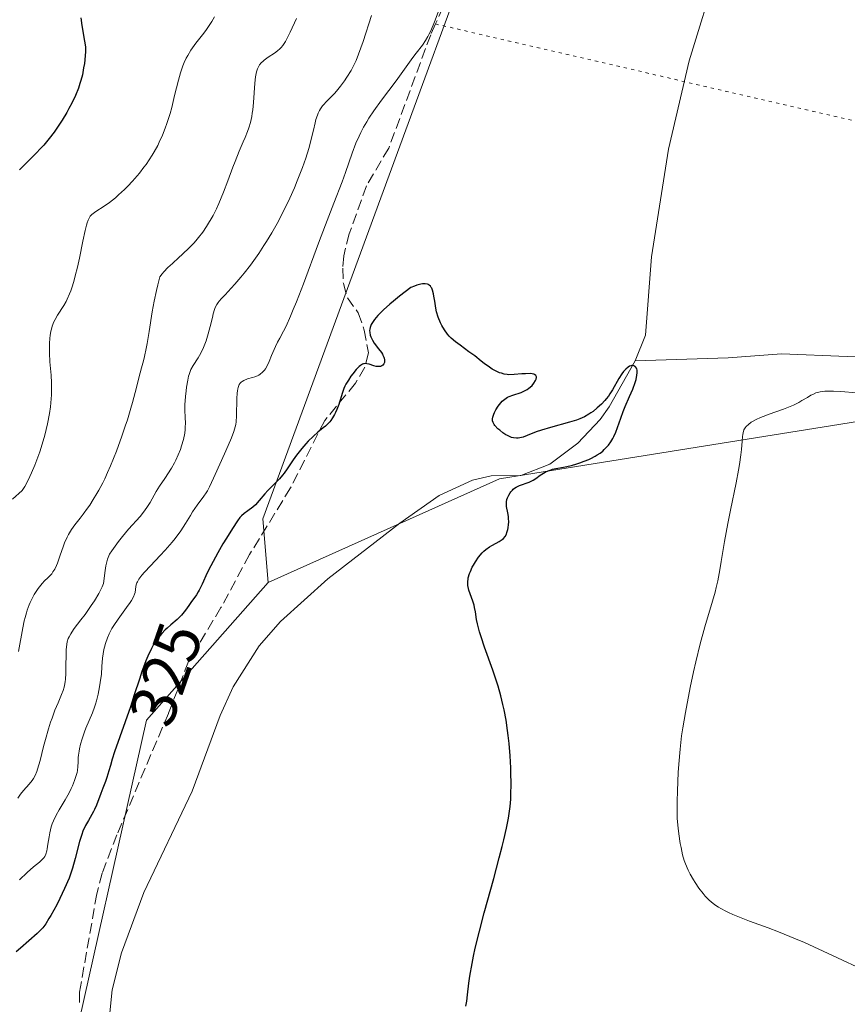
# Model space of a CAD drawing. Units: metres. Extents: x 622301 to 625788, y 4660096 to 4662470.
# Drawn here: x 622827 to 622955, y 4662184 to 4662336 of the extents above; entities that cross this region are included whole.
import ezdxf
from ezdxf.enums import TextEntityAlignment as Align

# ---------------------------------------------------------------- set-up
doc = ezdxf.new("R2010")
doc.units = ezdxf.units.M
doc.header["$MEASUREMENT"] = 0
doc.linetypes.add('DGN Style 3', pattern=[2.307223458686699, 1.648016756204785, -0.6592067024819142])
doc.linetypes.add('DGN Style 5', pattern=[1.1536117293433497, 0.4944050268614355, -0.6592067024819142])
for name, color, linetype, lineweight in [('Corriente natural lineal', 142, 'Continuous', 13), ('Cultivos herbáceos CxS', 92, 'Continuous', 0), ('Curva de nivel maestra', 30, 'Continuous', 30), ('Curva de nivel normal', 30, 'Continuous', 0), ('Matorral CxS', 135, 'Continuous', 0), ('Pastizal CxS', 92, 'Continuous', 0), ('Rótulo de curva de nivel directora', 7, 'Continuous', 0), ('Senda', 7, 'DGN Style 3', 0), ('Senda virtual', 7, 'DGN Style 5', 0)]:
    doc.layers.add(name, color=color, linetype=linetype, lineweight=lineweight)
doc.styles.add('Style-Arial', font='txt')

msp = doc.modelspace()

# ---------------------------------------------------------------- linework, layer by layer
at = {"layer": 'Corriente natural lineal', "color": 142, "linetype": 'Continuous', "lineweight": 13}
for points in [[(622977.5579000004, 4662421.2368, 328.1263000000035), (622959.8501000004, 4662394.970100001, 328.1665999999968), (622950.3501000004, 4662378.1801, 328.0298000000039), (622943.4501, 4662364.800100001, 327.9005000000034), (622939.3901000004, 4662355.670100001, 327.9519), (622935.1101000002, 4662344.3201, 327.9033999999957), (622930.7100999998, 4662329.970100001, 327.9149000000034), (622927.5301000001, 4662316.270099999, 327.9581999999937), (622924.8901000004, 4662299.5701, 327.8782000000065), (622923.9401000004, 4662287.4001, 326.155700000003), (622922.3400999998, 4662283.420100001, 325.1227999999974)], [(623093.5601000005, 4662252.0101, 337.9616999999998), (623081.6001000004, 4662251.590100001, 336.821299999996), (623062.9700999996, 4662252.670100001, 335.6707000000025), (623058.1201, 4662253.4301, 335.4122999999963), (623050.3601000002, 4662255.600099999, 334.6235000000015), (623045.5800999999, 4662257.5801, 333.8270000000048), (623039.0800999999, 4662261.3101, 333.2130999999936), (623029.0301000001, 4662268.670100001, 332.4804000000004), (623016.3101000005, 4662277.540100001, 331.1839000000036), (623013.6801000005, 4662279.0701, 331.3323999999994), (623008.9001000002, 4662280.540100001, 331.1815000000061), (622978.1501000002, 4662284.350099999, 329.3637000000017), (622955.2701000003, 4662284.110099999, 328.1909000000014), (622945.0701000001, 4662284.530099999, 328.043399999995), (622936.7801000001, 4662283.9101, 327.8742000000057), (622922.3400999998, 4662283.420100001, 325.1227999999974)], [(622922.3400999998, 4662283.420100001, 325.1227999999974), (622918.3400999998, 4662276.3101, 325.4603000000061), (622916.9101, 4662274.3301, 325.3754000000045), (622913.4700999996, 4662270.6501, 325.4521999999997), (622909.1401000004, 4662267.4001, 324.6484999999957), (622904.6401000004, 4662265.6601, 324.8055000000023), (622900.0100999996, 4662265.5801, 324.5200000000041), (622897.1300999997, 4662264.950099999, 324.4257000000071), (622891.9600999998, 4662262.540100001, 324.5138000000007), (622885.8201000001, 4662258.2401, 324.3276000000042), (622874.6601, 4662249.600099999, 324.2103000000061), (622867.3101000005, 4662243.0101, 324.0461000000068), (622864.0401, 4662239.200099999, 323.9807000000001), (622859.9901000002, 4662232.850099999, 323.9878999999929), (622857.9501, 4662228.4101, 323.8334999999934), (622853.6401000004, 4662216.690099999, 323.7409999999945), (622846.1401000004, 4662200.9801, 323.6587), (622842.6501000002, 4662191.590100001, 323.5641000000033), (622841.2001, 4662185.850099999, 323.2289000000019), (622840.5301000001, 4662179.200099999, 323.0155999999988)]]:
    msp.add_polyline3d(points, dxfattribs=at)
at = {"layer": 'Cultivos herbáceos CxS', "color": 92, "linetype": 'Continuous', "lineweight": 0}
for points in [[(622838.1003000002, 4661671.2457, 319.2216000000044), (622823.2367000004, 4661710.903899999, 319.7330999999977), (622809.6120999996, 4661782.7829, 320.9137000000046), (622800.9133000001, 4661814.9571, 321.8638999999966), (622796.4385000002, 4661894.8773, 323.9709000000003), (622795.5680999998, 4661922.3727, 323.7814000000071), (622784.7562999995, 4661935.8871, 324.7866999999969), (622774.3355, 4661942.5865, 325.1098000000056), (622759.4480999997, 4661944.0747, 326.2581000000064), (622744.5610999997, 4661938.119899999, 327.6549999999988), (622740.0950999996, 4661944.0745, 329.6251000000047), (622763.9146999996, 4661967.1501, 326.7654000000039), (622775.0802999996, 4661984.270500001, 325.982999999993), (622778.8021, 4662002.1351, 325.3295999999973), (622784.6310999999, 4662030.550100001, 324.6928999999946), (622784.5493000001, 4662040.0637, 325.0473999999958), (622789.8425000003, 4662066.186899999, 324.3317999999999), (622808.4193000002, 4662101.554300001, 322.0420000000013), (622814.6136999996, 4662128.818700001, 322.2523999999976), (622833.8865, 4662171.104900001, 323.2596999999951), (622846.5411, 4662227.676100001, 324.9903000000049), (622865.4003, 4662249.031300001, 324.2746000000043), (622901.3224999999, 4662265.142300001, 324.5372000000062), (622967.4959000006, 4662275.7379, 331.1774000000005)], [(622967.4959000006, 4662275.7379, 331.1774000000005), (622901.3224999999, 4662265.142300001, 324.5372000000062), (622865.4003, 4662249.031300001, 324.2746000000043)], [(622865.4003, 4662249.031300001, 324.2746000000043), (622846.5411, 4662227.676100001, 324.9903000000049), (622833.8865, 4662171.104900001, 323.2596999999951), (622814.6136999996, 4662128.818700001, 322.2523999999976), (622808.4193000002, 4662101.554300001, 322.0420000000013), (622789.8425000003, 4662066.186899999, 324.3317999999999), (622784.5493000001, 4662040.0637, 325.0473999999958), (622784.6310999999, 4662030.550100001, 324.6928999999946), (622778.8021, 4662002.1351, 325.3295999999973), (622775.0802999996, 4661984.270500001, 325.982999999993), (622763.9146999996, 4661967.1501, 326.7654000000039), (622740.0950999996, 4661944.0745, 329.6251000000047), (622744.5610999997, 4661938.119899999, 327.6549999999988), (622759.4480999997, 4661944.0747, 326.2581000000064), (622774.3355, 4661942.5865, 325.1098000000056), (622784.7562999995, 4661935.8871, 324.7866999999969), (622795.5680999998, 4661922.3727, 323.7814000000071), (622796.4385000002, 4661894.8773, 323.9709000000003), (622800.9133000001, 4661814.9571, 321.8638999999966), (622809.6120999996, 4661782.7829, 320.9137000000046), (622823.2367000004, 4661710.903899999, 319.7330999999977), (622838.1003000002, 4661671.2457, 319.2216000000044)]]:
    msp.add_polyline3d(points, dxfattribs=at)
at = {"layer": 'Curva de nivel maestra', "color": 30, "linetype": 'Continuous', "lineweight": 30, "flags": 128}
for points, elevation in [([(622836.3700000001, 4662336.640100001), (622836.5300000003, 4662335.440099999), (622836.9400000004, 4662333.030099999), (622837.0499999998, 4662332.170100001), (622837.0800000001, 4662331.700099999), (622837.0800000001, 4662331.4001), (622837.04, 4662330.7601), (622836.9000000004, 4662329.5601), (622836.79, 4662328.880100001), (622836.5899999999, 4662327.8301), (622836.3499999996, 4662326.9101), (622836.2199999997, 4662326.450099999), (622835.9699999997, 4662325.7401), (622835.5199999996, 4662324.620100001), (622834.9400000004, 4662323.4101), (622834.4900000002, 4662322.5601), (622834.1600000003, 4662321.970100001), (622833.4400000004, 4662320.7601), (622832.6500000004, 4662319.520099999), (622832.2100000001, 4662318.890100001), (622831.4600000001, 4662317.9101), (622830.5999999996, 4662316.890100001), (622830.1100000005, 4662316.370100001), (622829.4000000004, 4662315.6501), (622827.9100000003, 4662314.170100001), (622826.8399999999, 4662313.0601)], 350), ([(622896.0899999999, 4662183.350099999), (622896.2300000006, 4662184.100099999), (622896.3600000005, 4662185.100099999), (622896.5599999996, 4662186.890100001), (622896.7100000001, 4662188.0001), (622897.0499999998, 4662189.970100001), (622897.2699999996, 4662191.100099999), (622897.5499999998, 4662192.3201), (622898.2000000002, 4662194.9801), (622898.9500000002, 4662197.790100001), (622900.4199999999, 4662203.130100001), (622901.2800000003, 4662206.350099999), (622901.7300000006, 4662208.110099999), (622901.9800000006, 4662209.1501), (622902.3799999999, 4662210.950099999), (622902.6900000004, 4662212.5001), (622902.8099999996, 4662213.2301), (622902.9400000004, 4662214.300100001), (622903.04, 4662215.420100001), (622903.0700000003, 4662216.020099999), (622903.0999999996, 4662217.970100001), (622903.0800000001, 4662219.360099999), (622903.0499999998, 4662220.300100001), (622902.9600000001, 4662222.140100001), (622902.7999999998, 4662224.0701), (622902.6699999999, 4662225.290100001), (622902.5700000003, 4662226.090100001), (622902.3200000003, 4662227.6801), (622902.0199999996, 4662229.290100001), (622901.8399999999, 4662230.140100001), (622901.5, 4662231.4801), (622901.0800000001, 4662232.950099999), (622900.8300000001, 4662233.7501), (622900.25, 4662235.460100001), (622899, 4662239.020099999), (622898.4500000002, 4662240.640100001), (622898.2300000006, 4662241.380100001), (622897.9000000004, 4662242.630100001), (622897.75, 4662243.3301), (622897.5599999996, 4662244.4801), (622897.4400000004, 4662245.190099999), (622897.3700000001, 4662245.520099999), (622897.1900000004, 4662246.140100001), (622896.7599999999, 4662247.290100001), (622896.5700000003, 4662247.840100001), (622896.5, 4662248.110099999), (622896.4100000003, 4662248.590100001), (622896.3899999997, 4662248.8301), (622896.3899999997, 4662249.210100001), (622896.4400000004, 4662249.590100001), (622896.4699999997, 4662249.790100001), (622896.6600000003, 4662250.4301), (622896.79, 4662250.770099999), (622897.0899999999, 4662251.420100001), (622897.2699999996, 4662251.7501), (622897.5700000003, 4662252.2601), (622898.0700000003, 4662252.9901), (622898.6100000005, 4662253.6501), (622898.9000000004, 4662253.9301), (622899.1799999997, 4662254.1801), (622899.75, 4662254.590100001), (622900.1100000005, 4662254.8101), (622900.7999999998, 4662255.1601), (622901.2400000002, 4662255.390100001), (622901.5800000001, 4662255.600099999), (622901.7300000006, 4662255.710100001), (622901.9299999997, 4662255.890100001), (622902.1799999997, 4662256.200099999), (622902.3799999999, 4662256.5701), (622902.4600000001, 4662256.790100001), (622902.5999999996, 4662257.290100001), (622902.6399999997, 4662257.530099999), (622902.7100000001, 4662258.040100001), (622902.7300000006, 4662258.4301), (622902.7199999997, 4662259.020099999), (622902.7000000002, 4662259.300100001), (622902.6100000005, 4662259.840100001), (622902.4100000003, 4662260.840100001), (622902.3799999999, 4662261.3301), (622902.4000000004, 4662261.590100001), (622902.4699999997, 4662261.9301), (622902.54, 4662262.1601), (622902.7400000002, 4662262.620100001), (622902.9400000004, 4662262.950099999), (622903.0499999998, 4662263.100099999), (622903.2999999998, 4662263.390100001), (622903.4400000004, 4662263.530099999), (622903.6600000003, 4662263.700099999), (622903.9000000004, 4662263.860099999), (622904.4000000004, 4662264.100099999), (622905.9199999999, 4662264.620100001), (622906.1399999997, 4662264.710100001), (622906.5499999998, 4662264.9301), (622906.9199999999, 4662265.170100001), (622907.6299999999, 4662265.6801), (622908.1399999997, 4662266.0101), (622908.4100000003, 4662266.1601), (622908.8399999999, 4662266.370100001), (622909.2999999998, 4662266.550100001), (622909.54, 4662266.620100001), (622910.0499999998, 4662266.7401), (622911.2599999999, 4662266.960100001), (622912.4600000001, 4662267.220100001), (622913.3099999996, 4662267.460100001), (622913.7599999999, 4662267.610099999), (622914.4600000001, 4662267.860099999), (622915.1600000003, 4662268.1501), (622915.5, 4662268.300100001), (622916.1699999999, 4662268.6501), (622916.4800000006, 4662268.840100001), (622916.9299999997, 4662269.130100001), (622917.3300000001, 4662269.450099999), (622917.5700000003, 4662269.670100001), (622918.0199999996, 4662270.140100001), (622918.2100000001, 4662270.380100001), (622918.5700000003, 4662270.870100001), (622918.8700000001, 4662271.370100001), (622919.0499999998, 4662271.710100001), (622919.3499999996, 4662272.370100001), (622919.6399999997, 4662273.100099999), (622920.1100000005, 4662274.520099999), (622920.5, 4662275.600099999), (622920.7999999998, 4662276.350099999), (622921.4900000002, 4662277.9001), (622921.9800000006, 4662279.0601), (622922.3499999996, 4662280.0701), (622922.4900000002, 4662280.550100001), (622922.6299999999, 4662281.200099999), (622922.6699999999, 4662281.590100001), (622922.6699999999, 4662281.7601), (622922.6500000004, 4662282.0001), (622922.5999999996, 4662282.210100001), (622922.5499999998, 4662282.3201), (622922.4100000003, 4662282.5101), (622922.3300000001, 4662282.5801), (622922.1500000004, 4662282.6801), (622922.0499999998, 4662282.700099999), (622921.8600000005, 4662282.710100001), (622921.7000000002, 4662282.6801), (622921.4600000001, 4662282.590100001), (622921.2800000003, 4662282.4801), (622920.9100000003, 4662282.170100001), (622920.54, 4662281.7601), (622920.2999999998, 4662281.440099999), (622919.8399999999, 4662280.720100001), (622918.8399999999, 4662278.9301), (622918.4400000004, 4662278.300100001), (622918.2100000001, 4662277.9801), (622917.8700000001, 4662277.550100001), (622917.6299999999, 4662277.270099999), (622917.1100000005, 4662276.720100001), (622916.4800000006, 4662276.130100001), (622915.8200000003, 4662275.600099999), (622915.4900000002, 4662275.360099999), (622915.1600000003, 4662275.140100001), (622914.4699999997, 4662274.7601), (622913.7599999999, 4662274.440099999), (622913.2599999999, 4662274.2501), (622912.1500000004, 4662273.9001), (622909.2400000002, 4662273.120100001), (622907.8300000001, 4662272.700099999), (622907, 4662272.4001), (622905.5999999996, 4662271.840100001), (622905, 4662271.620100001), (622904.7199999997, 4662271.540100001), (622904.2000000002, 4662271.450099999), (622903.9500000002, 4662271.440099999), (622903.4699999997, 4662271.4801), (622903.1600000003, 4662271.5601), (622902.9500000002, 4662271.630100001), (622902.5300000003, 4662271.8301), (622902.29, 4662271.970100001), (622901.7999999998, 4662272.290100001), (622901.3399999999, 4662272.6601), (622901.0599999996, 4662272.9101), (622900.5999999996, 4662273.390100001), (622900.4800000006, 4662273.5601), (622900.3099999996, 4662273.860099999), (622900.2300000006, 4662274.140100001), (622900.2199999997, 4662274.3201), (622900.2300000006, 4662274.450099999), (622900.29, 4662274.720100001), (622900.4500000002, 4662275.1801), (622900.5499999998, 4662275.4301), (622900.75, 4662275.8201), (622901.1100000005, 4662276.4101), (622901.5, 4662276.920100001), (622901.7199999997, 4662277.1601), (622902.1100000005, 4662277.4901), (622902.5700000003, 4662277.790100001), (622902.8300000001, 4662277.920100001), (622903.4000000004, 4662278.130100001), (622904.6799999997, 4662278.550100001), (622905.3099999996, 4662278.8201), (622905.5999999996, 4662278.9901), (622905.8799999999, 4662279.190099999), (622906.0599999996, 4662279.3301), (622906.3700000001, 4662279.630100001), (622906.6399999997, 4662279.950099999), (622906.9000000004, 4662280.370100001), (622906.9800000006, 4662280.5701), (622907.04, 4662280.8301), (622907.0300000003, 4662280.950099999), (622906.9299999997, 4662281.1801), (622906.7599999999, 4662281.300100001), (622906.6500000004, 4662281.350099999), (622906.3799999999, 4662281.4101), (622906.0599999996, 4662281.450099999), (622905.3399999999, 4662281.440099999), (622904.75, 4662281.4001), (622903.5599999996, 4662281.300100001), (622902.7400000002, 4662281.290100001), (622902.4900000002, 4662281.3101), (622902.0199999996, 4662281.380100001), (622901.5999999996, 4662281.5001), (622901.3300000001, 4662281.590100001), (622900.7999999998, 4662281.840100001), (622900.1900000004, 4662282.170100001), (622899.7800000003, 4662282.4301), (622898.9199999999, 4662283.040100001), (622898.4600000001, 4662283.390100001), (622897.4600000001, 4662284.190099999), (622896.5700000003, 4662284.860099999), (622895.1900000004, 4662285.850099999), (622894.4800000006, 4662286.390100001), (622893.8200000003, 4662286.9801), (622893.5099999999, 4662287.280099999), (622893.2400000002, 4662287.590100001), (622892.7599999999, 4662288.2501), (622892.3600000005, 4662288.9101), (622892.1500000004, 4662289.350099999), (622891.8099999996, 4662290.190099999), (622891.5499999998, 4662291.050100001), (622891.4299999997, 4662291.600099999), (622891.25, 4662292.700099999), (622891.1399999997, 4662293.470100001), (622891.0700000003, 4662293.850099999), (622890.9299999997, 4662294.380100001), (622890.8099999996, 4662294.690099999), (622890.7300000006, 4662294.8301), (622890.5999999996, 4662295.020099999), (622890.4199999999, 4662295.190099999), (622890.3099999996, 4662295.2601), (622890.1200000001, 4662295.340100001), (622889.7800000003, 4662295.390100001), (622889.3399999999, 4662295.370100001), (622889.0899999999, 4662295.3201), (622888.4800000006, 4662295.1601), (622888.1299999999, 4662295.040100001), (622887.5300000003, 4662294.8201), (622885.8099999996, 4662293.4801), (622884.8499999996, 4662292.700099999), (622884.2800000003, 4662292.220100001), (622883.3200000003, 4662291.360099999), (622882.7400000002, 4662290.790100001), (622882.4100000003, 4662290.450099999), (622881.8899999997, 4662289.8301), (622881.6900000004, 4662289.550100001), (622881.4000000004, 4662289.050100001), (622881.2300000006, 4662288.610099999), (622881.1699999999, 4662288.3301), (622881.1600000003, 4662288.1601), (622881.1699999999, 4662287.8301), (622881.25, 4662287.420100001), (622881.3399999999, 4662287.1601), (622881.5800000001, 4662286.6601), (622881.8799999999, 4662286.1801), (622882.54, 4662285.3201), (622882.9800000006, 4662284.7401), (622883.1399999997, 4662284.470100001), (622883.2300000006, 4662284.3101), (622883.3700000001, 4662283.9901), (622883.4100000003, 4662283.850099999), (622883.4600000001, 4662283.5801), (622883.4600000001, 4662283.340100001), (622883.4400000004, 4662283.200099999), (622883.3499999996, 4662282.960100001), (622883.2100000001, 4662282.790100001), (622883.0700000003, 4662282.6801), (622882.8200000003, 4662282.5801), (622882.6299999999, 4662282.550100001), (622882.4900000002, 4662282.550100001), (622882.1900000004, 4662282.5801), (622881.8300000001, 4662282.670100001), (622881.0700000003, 4662282.9001), (622880.7000000002, 4662282.9801), (622880.5300000003, 4662283.0001), (622880.3099999996, 4662282.9801), (622880.2000000002, 4662282.960100001), (622880.04, 4662282.9101), (622879.7300000006, 4662282.7301), (622879.5099999999, 4662282.5601), (622879.0499999998, 4662282.090100001), (622878.5300000003, 4662281.440099999), (622878.2599999999, 4662281.0701), (622877.8600000005, 4662280.460100001), (622877.4900000002, 4662279.8101), (622877.3300000001, 4662279.4901), (622877.1799999997, 4662279.1601), (622876.9299999997, 4662278.5001), (622876.3600000005, 4662276.670100001), (622876.0599999996, 4662275.880100001), (622875.8600000005, 4662275.420100001), (622875.7100000001, 4662275.130100001), (622875.4199999999, 4662274.610099999), (622875.1299999999, 4662274.1801), (622874.9699999997, 4662273.9801), (622874.7199999997, 4662273.700099999), (622874.29, 4662273.300100001), (622873.9500000002, 4662273.020099999), (622873.1200000001, 4662272.370100001), (622872.3799999999, 4662271.710100001), (622871.6299999999, 4662270.960100001), (622871.2400000002, 4662270.540100001), (622870.6500000004, 4662269.860099999), (622869.8099999996, 4662268.790100001), (622869.2999999998, 4662268.0701), (622868.3700000001, 4662266.670100001), (622867.9100000003, 4662266.020099999), (622867.6600000003, 4662265.720100001), (622867.1600000003, 4662265.140100001), (622866.1200000001, 4662264.100099999), (622865.3600000005, 4662263.3301), (622864.9000000004, 4662262.8101), (622864.04, 4662261.780099999), (622863.4400000004, 4662261.120100001), (622863.0300000003, 4662260.7501), (622862.25, 4662260.1601), (622861.7100000001, 4662259.7601), (622861.2699999996, 4662259.370100001), (622861.04, 4662259.120100001), (622860.6500000004, 4662258.610099999), (622859.8700000001, 4662257.450099999), (622858.9299999997, 4662255.9101), (622858.4000000004, 4662255.030099999), (622857.6100000005, 4662253.640100001), (622856.5199999996, 4662251.6601), (622855.9600000001, 4662250.540100001), (622855.1600000003, 4662248.800100001), (622854.7199999997, 4662247.860099999), (622854.5700000003, 4662247.600099999), (622854.29, 4662247.140100001), (622853.4100000003, 4662245.9301), (622853.2000000002, 4662245.630100001), (622852.75, 4662244.9801), (622852.3899999997, 4662244.4801), (622851.9900000002, 4662244.0001), (622851.7800000003, 4662243.7601), (622851.3200000003, 4662243.3301), (622850.29, 4662242.470100001), (622849.7300000006, 4662241.9801), (622849.4500000002, 4662241.710100001), (622848.9199999999, 4662241.1601), (622848.6600000003, 4662240.850099999), (622848.2599999999, 4662240.3301), (622847.8499999996, 4662239.7401), (622847.6500000004, 4662239.4101), (622847.3200000003, 4662238.8101), (622847.2400000002, 4662238.670100001), (622847.04, 4662238.270099999), (622846.7400000002, 4662237.600099999), (622846.4400000004, 4662236.880100001), (622845.8399999999, 4662235.2601), (622845.4400000004, 4662234.0801), (622844.6399999997, 4662231.630100001), (622844.04, 4662229.780099999), (622841.5800000001, 4662222.7601), (622841.2199999997, 4662221.630100001), (622840.9500000002, 4662220.6801), (622840.7100000001, 4662219.8201), (622840.4100000003, 4662218.780099999), (622840.2000000002, 4662218.190099999), (622839.7599999999, 4662217.130100001), (622839.4299999997, 4662216.340100001), (622838.7699999996, 4662214.4901), (622838.4800000006, 4662213.8301), (622838.3200000003, 4662213.5001), (622838.0700000003, 4662213.0601), (622837.5199999996, 4662212.130100001), (622837.0899999999, 4662211.350099999), (622836.6799999997, 4662210.470100001), (622836.4900000002, 4662209.970100001), (622836.1600000003, 4662208.860099999), (622835.4900000002, 4662206.220100001), (622835.0700000003, 4662204.7401), (622834.8099999996, 4662203.960100001), (622834.5199999996, 4662203.170100001), (622833.8399999999, 4662201.5701), (622833.1100000005, 4662200.020099999), (622832.6200000001, 4662199.050100001), (622831.7100000001, 4662197.4001), (622831.4100000003, 4662196.9101), (622830.9000000004, 4662196.110099999), (622830.4500000002, 4662195.5001), (622830.1699999999, 4662195.170100001), (622829.5800000001, 4662194.5801), (622826.9900000002, 4662192.3301), (622826.3399999999, 4662191.7401)], 324.9999999999999)]:
    msp.add_lwpolyline(points, dxfattribs=dict(at, elevation=elevation))
at = {"layer": 'Curva de nivel normal', "color": 30, "linetype": 'Continuous', "lineweight": 0, "flags": 128}
for points, elevation in [([(622857.0700000003, 4662336.780099999), (622856.6699999999, 4662336.0601), (622856.3799999999, 4662335.590100001), (622855.7599999999, 4662334.6801), (622855.25, 4662334.030099999), (622854.2000000002, 4662332.710100001), (622853.6799999997, 4662332.0001), (622853.4199999999, 4662331.620100001), (622852.9299999997, 4662330.8201), (622852.7000000002, 4662330.390100001), (622852.3799999999, 4662329.700099999), (622852.1799999997, 4662329.200099999), (622851.8200000003, 4662328.140100001), (622851.5, 4662327.0001), (622850.9000000004, 4662324.5801), (622850.4500000002, 4662322.7401), (622850.2000000002, 4662321.8301), (622849.7199999997, 4662320.280099999), (622849.4500000002, 4662319.530099999), (622849.0099999999, 4662318.440099999), (622848.5300000003, 4662317.380100001), (622848.2800000003, 4662316.860099999), (622847.7300000006, 4662315.850099999), (622847.4299999997, 4662315.360099999), (622846.9699999997, 4662314.640100001), (622846.4800000006, 4662313.920100001), (622846.1500000004, 4662313.460100001), (622845.4400000004, 4662312.5601), (622845.0800000001, 4662312.120100001), (622844.3499999996, 4662311.290100001), (622843.6200000001, 4662310.520099999), (622843.1399999997, 4662310.040100001), (622842.2100000001, 4662309.170100001), (622841.7100000001, 4662308.7501), (622840.79, 4662308.020099999), (622839.9699999997, 4662307.440099999), (622838.6600000003, 4662306.600099999), (622838.25, 4662306.300100001), (622838.0700000003, 4662306.1501), (622837.8200000003, 4662305.860099999), (622837.6100000005, 4662305.4901), (622837.5, 4662305.2501), (622837.3499999996, 4662304.8301), (622837.2400000002, 4662304.4901), (622837.0300000003, 4662303.6601), (622836.6699999999, 4662302.0101), (622836.1200000001, 4662299.340100001), (622835.8099999996, 4662297.950099999), (622835.4900000002, 4662296.600099999), (622835.3200000003, 4662295.970100001), (622835.0599999996, 4662295.090100001), (622834.7999999998, 4662294.300100001), (622834.6100000005, 4662293.840100001), (622834.25, 4662293.020099999), (622834.0599999996, 4662292.6601), (622833.7000000002, 4662292.020099999), (622832.7199999997, 4662290.520099999), (622832.3499999996, 4662289.850099999), (622832.1799999997, 4662289.5101), (622831.9199999999, 4662288.8301), (622831.7800000003, 4662288.360099999), (622831.7000000002, 4662288.040100001), (622831.5800000001, 4662287.360099999), (622831.54, 4662286.970100001), (622831.4800000006, 4662286.120100001), (622831.4699999997, 4662285.2301), (622831.4900000002, 4662284.610099999), (622831.5599999996, 4662283.300100001), (622831.7400000002, 4662281.190099999), (622831.8099999996, 4662280.040100001), (622831.8200000003, 4662278.8101), (622831.7999999998, 4662278.1601), (622831.7100000001, 4662276.9301), (622831.6299999999, 4662276.280099999), (622831.4800000006, 4662275.270099999), (622831.1699999999, 4662273.6501), (622830.75, 4662271.920100001), (622830.4900000002, 4662271.0101), (622829.9699999997, 4662269.340100001), (622829.6799999997, 4662268.4901), (622829.2100000001, 4662267.2401), (622828.7100000001, 4662266.040100001), (622828.4600000001, 4662265.470100001), (622827.9299999997, 4662264.420100001), (622827.6600000003, 4662263.940099999), (622827.2599999999, 4662263.3101), (622825.7599999999, 4662261.9901)], 345), ([(622881.4500000002, 4662337.020099999), (622880.1399999997, 4662333.0001), (622879.4400000004, 4662331.0001), (622879.0599999996, 4662330.040100001), (622878.8099999996, 4662329.5001), (622878.2699999996, 4662328.5001), (622877.6100000005, 4662327.4301), (622877.2400000002, 4662326.870100001), (622876.6399999997, 4662326.050100001), (622876.0099999999, 4662325.2601), (622875.6900000004, 4662324.9001), (622875.2599999999, 4662324.460100001), (622874.4299999997, 4662323.630100001), (622874.04, 4662323.210100001), (622873.8600000005, 4662322.9901), (622873.5199999996, 4662322.520099999), (622873.3700000001, 4662322.2601), (622873.1699999999, 4662321.840100001), (622873.0499999998, 4662321.530099999), (622872.8300000001, 4662320.860099999), (622872.7000000002, 4662320.350099999), (622872.4400000004, 4662319.210100001), (622872.2100000001, 4662318.220100001), (622871.7699999996, 4662316.520099999), (622871.4800000006, 4662315.5601), (622871.2599999999, 4662314.880100001), (622870.75, 4662313.420100001), (622869.9400000004, 4662311.360099999), (622869.4800000006, 4662310.290100001), (622868.7599999999, 4662308.670100001), (622868, 4662307.0701), (622867.5999999996, 4662306.280099999), (622867, 4662305.130100001), (622866.3899999997, 4662304.030099999), (622865.9800000006, 4662303.3201), (622865.1699999999, 4662301.970100001), (622864.7599999999, 4662301.3201), (622863.9600000001, 4662300.110099999), (622863.1699999999, 4662298.9901), (622862.6600000003, 4662298.300100001), (622861.7000000002, 4662297.040100001), (622861.1799999997, 4662296.420100001), (622860.2400000002, 4662295.3201), (622859.6799999997, 4662294.700099999), (622858.7300000006, 4662293.690099999), (622858.1699999999, 4662293.100099999), (622857.7999999998, 4662292.670100001), (622857.6399999997, 4662292.470100001), (622857.4500000002, 4662292.1801), (622857.2100000001, 4662291.690099999), (622857.1100000005, 4662291.4101), (622856.9000000004, 4662290.720100001), (622856.7599999999, 4662290.140100001), (622856.4199999999, 4662288.7501), (622856.1200000001, 4662287.620100001), (622855.7800000003, 4662286.520099999), (622855.5899999999, 4662286.0001), (622855.3899999997, 4662285.5101), (622854.9699999997, 4662284.6501), (622854.5499999998, 4662283.9101), (622853.7999999998, 4662282.7301), (622853.4400000004, 4662282.100099999), (622853.3099999996, 4662281.800100001), (622853.1399999997, 4662281.3101), (622853.0700000003, 4662281.040100001), (622852.9400000004, 4662280.420100001), (622852.7699999996, 4662279.370100001), (622852.6900000004, 4662278.780099999), (622852.5899999999, 4662277.880100001), (622852.5, 4662276.590100001), (622852.4900000002, 4662275.850099999), (622852.5300000003, 4662274.620100001), (622852.5700000003, 4662273.8201), (622852.5599999996, 4662273.120100001), (622852.54, 4662272.770099999), (622852.4699999997, 4662272.200099999), (622852.2699999996, 4662271.2401), (622851.9800000006, 4662270.2301), (622851.7999999998, 4662269.690099999), (622851.4699999997, 4662268.860099999), (622851.0800000001, 4662268.0101), (622850.8700000001, 4662267.590100001), (622850.4000000004, 4662266.780099999), (622849.3600000005, 4662265.190099999), (622848.5599999996, 4662263.9801), (622848.0599999996, 4662263.1501), (622847.0899999999, 4662261.4801), (622846.5899999999, 4662260.690099999), (622846.3399999999, 4662260.3201), (622846.0800000001, 4662259.970100001), (622845.54, 4662259.300100001), (622843.7599999999, 4662257.3301), (622842.8099999996, 4662256.190099999), (622842.1900000004, 4662255.4001), (622841.1500000004, 4662253.9801), (622840.8200000003, 4662253.450099999), (622840.6699999999, 4662253.1801), (622840.4800000006, 4662252.6801), (622840.3099999996, 4662252.040100001), (622840.2300000006, 4662251.640100001), (622840.1100000005, 4662250.9101), (622839.8600000005, 4662248.9101), (622839.6600000003, 4662248.4001), (622839.5099999999, 4662248.050100001), (622839.1299999999, 4662247.3201), (622838.4600000001, 4662246.200099999), (622837.9800000006, 4662245.460100001), (622837.0099999999, 4662244.110099999), (622836.3700000001, 4662243.2601), (622835.3300000001, 4662241.920100001), (622834.9400000004, 4662241.370100001), (622834.7800000003, 4662241.110099999), (622834.5199999996, 4662240.610099999), (622834.4100000003, 4662240.360099999), (622834.25, 4662239.8301), (622834.1799999997, 4662239.460100001), (622834.0899999999, 4662238.590100001), (622834.0599999996, 4662237.8101), (622834.04, 4662236.120100001), (622834.0199999996, 4662234.920100001), (622833.9699999997, 4662234.030099999), (622833.9199999999, 4662233.640100001), (622833.8200000003, 4662233.090100001), (622833.75, 4662232.8201), (622833.5899999999, 4662232.280099999), (622833.3700000001, 4662231.700099999), (622832.8099999996, 4662230.380100001), (622832.3200000003, 4662229.220100001), (622831.8799999999, 4662228.020099999), (622831.6500000004, 4662227.370100001), (622831.3200000003, 4662226.350099999), (622830.8499999996, 4662224.720100001), (622830.5599999996, 4662223.600099999), (622830.0199999996, 4662221.440099999), (622829.6399999997, 4662220.100099999), (622829.5199999996, 4662219.7401), (622829.2599999999, 4662219.130100001), (622828.9900000002, 4662218.630100001), (622828.79, 4662218.340100001), (622828.3200000003, 4662217.7601), (622827.4400000004, 4662216.790100001), (622827, 4662216.2301), (622826.5999999996, 4662215.610099999)], 335), ([(622869.8200000003, 4662336.5601), (622868.8300000001, 4662334.4301), (622868.3099999996, 4662333.4001), (622868.0800000001, 4662333.0001), (622867.6699999999, 4662332.370100001), (622867.4100000003, 4662332.040100001), (622867.2300000006, 4662331.860099999), (622866.8700000001, 4662331.530099999), (622866.4100000003, 4662331.190099999), (622865.4400000004, 4662330.550100001), (622864.7999999998, 4662330.100099999), (622864.6200000001, 4662329.950099999), (622864.3300000001, 4662329.6501), (622864.0899999999, 4662329.350099999), (622863.9699999997, 4662329.1501), (622863.7699999996, 4662328.7301), (622863.6100000005, 4662328.270099999), (622863.5499999998, 4662328.0101), (622863.4699999997, 4662327.520099999), (622863.3600000005, 4662326.5101), (622863.1500000004, 4662323.4901), (622863.0300000003, 4662322.390100001), (622862.9500000002, 4662321.860099999), (622862.8600000005, 4662321.360099999), (622862.6500000004, 4662320.420100001), (622862.4000000004, 4662319.5601), (622862.2199999997, 4662319.040100001), (622861.8499999996, 4662318.0801), (622861.5599999996, 4662317.420100001), (622860.9199999999, 4662315.950099999), (622860.29, 4662314.370100001), (622859.9500000002, 4662313.460100001), (622859.1699999999, 4662311.340100001), (622858.5, 4662309.610099999), (622857.7699999996, 4662307.870100001), (622857.3899999997, 4662307.040100001), (622856.8600000005, 4662305.9901), (622856.5800000001, 4662305.4901), (622856.1600000003, 4662304.770099999), (622855.8700000001, 4662304.300100001), (622855.2599999999, 4662303.420100001), (622854.6200000001, 4662302.5801), (622854.1799999997, 4662302.040100001), (622853.8700000001, 4662301.700099999), (622853.2300000006, 4662301.020099999), (622852.0800000001, 4662299.9301), (622851.5700000003, 4662299.460100001), (622850.5599999996, 4662298.550100001), (622849.8600000005, 4662297.9001), (622849.2400000002, 4662297.2601), (622848.9699999997, 4662296.940099999), (622848.6200000001, 4662296.4801), (622848.2999999998, 4662295.220100001), (622848.0999999996, 4662294.370100001), (622847.75, 4662292.690099999), (622847.4400000004, 4662291.030099999), (622846.9299999997, 4662288.0001), (622846.6200000001, 4662286.120100001), (622846.4800000006, 4662285.340100001), (622846.2100000001, 4662284.100099999), (622846.0499999998, 4662283.4301), (622845.75, 4662282.350099999), (622845.54, 4662281.5801), (622844.7999999998, 4662278.5001), (622844.3899999997, 4662276.9801), (622844.1299999999, 4662276.0801), (622843.5700000003, 4662274.280099999), (622843.25, 4662273.300100001), (622842.7300000006, 4662271.770099999), (622841.8700000001, 4662269.420100001), (622840.9699999997, 4662267.1601), (622840.5099999999, 4662266.110099999), (622840.0499999998, 4662265.130100001), (622839.75, 4662264.520099999), (622839.1500000004, 4662263.390100001), (622838.8499999996, 4662262.880100001), (622838.2800000003, 4662261.920100001), (622837.7300000006, 4662261.0701), (622837.3700000001, 4662260.5601), (622836.7100000001, 4662259.6501), (622836.25, 4662259.050100001), (622835.4299999997, 4662257.9901), (622834.9000000004, 4662257.2501), (622834.4299999997, 4662256.4901), (622834.2199999997, 4662256.0801), (622833.8300000001, 4662255.190099999), (622833.5899999999, 4662254.5601), (622833.1699999999, 4662253.300100001), (622832.7300000006, 4662252.0601), (622832.5899999999, 4662251.710100001), (622832.3099999996, 4662251.140100001), (622832.0300000003, 4662250.6801), (622831.8300000001, 4662250.420100001), (622831.4299999997, 4662249.960100001), (622831.2100000001, 4662249.7501), (622830.7400000002, 4662249.290100001), (622830.3600000005, 4662248.880100001), (622829.9500000002, 4662248.390100001), (622829.7300000006, 4662248.100099999), (622829.3200000003, 4662247.5101), (622829.1100000005, 4662247.170100001), (622828.7999999998, 4662246.590100001), (622828.4800000006, 4662245.940099999), (622828.3300000001, 4662245.5701), (622828.04, 4662244.770099999), (622827.9000000004, 4662244.340100001), (622827.7000000002, 4662243.630100001), (622827.5700000003, 4662243.120100001), (622827.3399999999, 4662242.040100001), (622826.6600000003, 4662238.3301)], 340), ([(622891.79, 4662337.520099999), (622891.2000000002, 4662336.040100001), (622890.6299999999, 4662334.6501), (622890.3600000005, 4662334.0801), (622890.1900000004, 4662333.7401), (622889.8499999996, 4662333.1501), (622889.3600000005, 4662332.420100001), (622888.3700000001, 4662331.170100001), (622887.8399999999, 4662330.470100001), (622886.5599999996, 4662328.6801), (622885.2599999999, 4662326.9001), (622883, 4662323.9001), (622881.8099999996, 4662322.2301), (622881.0599999996, 4662321.100099999), (622880.7100000001, 4662320.530099999), (622880.2199999997, 4662319.6801), (622879.7800000003, 4662318.850099999), (622879.5099999999, 4662318.300100001), (622879.0300000003, 4662317.220100001), (622878.4299999997, 4662315.6501), (622877.4100000003, 4662312.6601), (622876.8799999999, 4662311.210100001), (622875.5999999996, 4662307.9101), (622874.2999999998, 4662304.540100001), (622873.2199999997, 4662301.670100001), (622870.8799999999, 4662295.4001), (622869.79, 4662292.5801), (622869.3200000003, 4662291.390100001), (622868.8899999997, 4662290.370100001), (622868.1900000004, 4662288.8201), (622867.8200000003, 4662288.0601), (622867.2300000006, 4662286.9801), (622866.8700000001, 4662286.3301), (622866.5499999998, 4662285.6501), (622865.9500000002, 4662284.2501), (622865.5599999996, 4662283.3101), (622865.2100000001, 4662282.5801), (622864.9900000002, 4662282.210100001), (622864.8399999999, 4662282.0001), (622864.5499999998, 4662281.670100001), (622864.2000000002, 4662281.370100001), (622863.9500000002, 4662281.220100001), (622863.7699999996, 4662281.130100001), (622863.3499999996, 4662280.960100001), (622862.9900000002, 4662280.850099999), (622862.2100000001, 4662280.620100001), (622861.6500000004, 4662280.4101), (622861.3700000001, 4662280.2501), (622861.2400000002, 4662280.1501), (622861.0700000003, 4662279.9801), (622860.9199999999, 4662279.7601), (622860.8600000005, 4662279.620100001), (622860.75, 4662279.3101), (622860.7000000002, 4662279.120100001), (622860.6399999997, 4662278.800100001), (622860.5899999999, 4662278.4301), (622860.54, 4662277.5801), (622860.4900000002, 4662274.890100001), (622860.4400000004, 4662273.9801), (622860.3799999999, 4662273.550100001), (622860.2100000001, 4662272.860099999), (622860.0800000001, 4662272.460100001), (622859.7100000001, 4662271.470100001), (622858.8700000001, 4662269.460100001), (622858.2000000002, 4662267.960100001), (622856.9600000001, 4662265.2301), (622856.3200000003, 4662263.890100001), (622856.0099999999, 4662263.290100001), (622855.8200000003, 4662262.9801), (622855.4600000001, 4662262.440099999), (622854.3899999997, 4662261.050100001), (622853.7000000002, 4662260.020099999), (622853.3499999996, 4662259.470100001), (622852.5700000003, 4662258.1801), (622851.8499999996, 4662257.0801), (622851, 4662255.9001), (622850.5199999996, 4662255.290100001), (622849.4400000004, 4662254.050100001), (622848.6699999999, 4662253.220100001), (622847.1699999999, 4662251.6601), (622846.2199999997, 4662250.630100001), (622845.8399999999, 4662250.190099999), (622845.5300000003, 4662249.800100001), (622845.3700000001, 4662249.5701), (622845.1200000001, 4662249.170100001), (622845.04, 4662248.9901), (622844.9299999997, 4662248.6801), (622844.8700000001, 4662248.4101), (622844.8399999999, 4662247.960100001), (622844.7800000003, 4662247.5101), (622844.7000000002, 4662247.2501), (622844.5099999999, 4662246.8201), (622844.2000000002, 4662246.270099999), (622843.9900000002, 4662245.950099999), (622843.4500000002, 4662245.190099999), (622842.1200000001, 4662243.370100001), (622841.4699999997, 4662242.390100001), (622841.1699999999, 4662241.9001), (622840.9100000003, 4662241.4101), (622840.7599999999, 4662241.090100001), (622840.4900000002, 4662240.4801), (622840.1699999999, 4662239.590100001), (622840.0099999999, 4662239.030099999), (622839.9299999997, 4662238.670100001), (622839.7999999998, 4662238.0001), (622839.7199999997, 4662237.3201), (622839.6299999999, 4662236.0001), (622839.54, 4662234.8301), (622839.3600000005, 4662233.540100001), (622839.2400000002, 4662232.840100001), (622839.0199999996, 4662231.7501), (622838.7599999999, 4662230.690099999), (622838.6200000001, 4662230.190099999), (622838.4600000001, 4662229.720100001), (622838.1399999997, 4662228.8301), (622837.1299999999, 4662226.4301), (622836.9199999999, 4662225.890100001), (622836.5499999998, 4662224.790100001), (622836.3200000003, 4662223.9901), (622836.1399999997, 4662223.2301), (622836.0800000001, 4662222.890100001), (622835.9900000002, 4662222.2601), (622835.9600000001, 4662221.880100001), (622835.9400000004, 4662221.200099999), (622835.9100000003, 4662220.5001), (622835.8399999999, 4662219.890100001), (622835.7800000003, 4662219.5801), (622835.6500000004, 4662219.100099999), (622835.3899999997, 4662218.3101), (622835.0599999996, 4662217.5101), (622834.8700000001, 4662217.090100001), (622834.5300000003, 4662216.4101), (622833.9199999999, 4662215.3301), (622832.9699999997, 4662213.780099999), (622832.5, 4662212.950099999), (622832.0899999999, 4662212.0701), (622831.9100000003, 4662211.620100001), (622831.7699999996, 4662211.1501), (622831.54, 4662210.210100001), (622831.4299999997, 4662209.590100001), (622831.25, 4662208.440099999), (622831.1399999997, 4662207.720100001), (622831.0700000003, 4662207.420100001), (622830.9299999997, 4662206.9301), (622830.75, 4662206.550100001), (622830.6100000005, 4662206.350099999), (622830.5, 4662206.220100001), (622830.2599999999, 4662205.9801), (622829.9299999997, 4662205.690099999), (622829.0199999996, 4662204.940099999), (622828.0099999999, 4662204.040100001), (622826.8600000005, 4662202.9301)], 330), ([(622959.75, 4662188.030099999), (622951.5300000003, 4662191.880100001), (622948.6200000001, 4662193.1801), (622947.2199999997, 4662193.780099999), (622944.5899999999, 4662194.850099999), (622942.9699999997, 4662195.470100001), (622940.1100000005, 4662196.530099999), (622938.3099999996, 4662197.220100001), (622937.5300000003, 4662197.540100001), (622936.8300000001, 4662197.850099999), (622936.4100000003, 4662198.050100001), (622935.6500000004, 4662198.460100001), (622935.3099999996, 4662198.6601), (622934.7000000002, 4662199.0701), (622934.1600000003, 4662199.4901), (622933.8300000001, 4662199.780099999), (622933.2199999997, 4662200.4101), (622932.8899999997, 4662200.790100001), (622932.25, 4662201.610099999), (622931.6399999997, 4662202.5101), (622931.3899999997, 4662202.920100001), (622930.9100000003, 4662203.780099999), (622930.5700000003, 4662204.450099999), (622930.1699999999, 4662205.390100001), (622929.9800000006, 4662205.920100001), (622929.7100000001, 4662206.8201), (622929.4699999997, 4662207.920100001), (622929.3499999996, 4662208.5601), (622929.1299999999, 4662210.0701), (622929.0300000003, 4662210.940099999), (622928.8799999999, 4662212.440099999), (622928.8899999997, 4662215.100099999), (622928.9199999999, 4662216.710100001), (622929.0300000003, 4662219.590100001), (622929.1100000005, 4662220.880100001), (622929.3200000003, 4662223.200099999), (622929.5599999996, 4662225.2501), (622929.75, 4662226.520099999), (622930.1600000003, 4662228.9001), (622930.9000000004, 4662232.7601), (622931.4199999999, 4662235.200099999), (622931.7699999996, 4662236.7501), (622932.4600000001, 4662239.550100001), (622933.1799999997, 4662242.1801), (622934.3600000005, 4662246.140100001), (622934.75, 4662247.5701), (622934.9199999999, 4662248.2601), (622935.1600000003, 4662249.300100001), (622935.4800000006, 4662251.0101), (622935.6900000004, 4662252.3101), (622936.2000000002, 4662255.4001), (622936.7100000001, 4662258.1801), (622937.1399999997, 4662260.2601), (622938.0300000003, 4662264.520099999), (622938.4100000003, 4662266.460100001), (622938.5599999996, 4662267.340100001), (622938.7699999996, 4662268.840100001), (622938.8499999996, 4662269.670100001), (622938.9500000002, 4662270.9901), (622939.0099999999, 4662271.720100001), (622939.0499999998, 4662272.020099999), (622939.0999999996, 4662272.290100001), (622939.2400000002, 4662272.720100001), (622939.4299999997, 4662273.050100001), (622939.5899999999, 4662273.2401), (622939.9400000004, 4662273.5601), (622940.3700000001, 4662273.9001), (622940.6399999997, 4662274.0701), (622941.1500000004, 4662274.350099999), (622941.7999999998, 4662274.6501), (622942.2000000002, 4662274.8201), (622943.1500000004, 4662275.170100001), (622945.3499999996, 4662275.940099999), (622946.4100000003, 4662276.360099999), (622946.9000000004, 4662276.5701), (622947.75, 4662276.9901), (622948.2300000006, 4662277.2601), (622949.0700000003, 4662277.770099999), (622949.6299999999, 4662278.100099999), (622949.9000000004, 4662278.2401), (622950.4000000004, 4662278.450099999), (622950.6600000003, 4662278.530099999), (622951.0800000001, 4662278.620100001), (622951.79, 4662278.710100001), (622952.1900000004, 4662278.7301), (622953.1299999999, 4662278.720100001), (622954.2400000002, 4662278.6601), (622956.7100000001, 4662278.460100001)], 329.9999999999999)]:
    msp.add_lwpolyline(points, dxfattribs=dict(at, elevation=elevation))
at = {"layer": 'Matorral CxS', "color": 135, "linetype": 'Continuous', "lineweight": 0}
for points in [[(622645.8459000001, 4662136.4179, 366.1692000000039), (622641.4331, 4662220.5889, 373.9009999999981), (622647.6268999996, 4662234.220699999, 374.1254000000045), (622675.6064999999, 4662254.667300001, 374.1331999999966), (622689.7084999997, 4662284.3749, 375.2311999999947), (622689.7087000003, 4662307.922499999, 376.0861000000005), (622676.0833000002, 4662337.6655, 378.4382999999943), (622672.6026999997, 4662361.278899999, 378.6521999999969), (622678.6546999998, 4662379.796499999, 380.107999999993), (622686.0329, 4662389.394500001, 380.395399999994), (622687.2326999997, 4662390.9553, 380.4207000000025), (622688.4193000002, 4662390.242900001, 380.3846000000049), (622689.0717000002, 4662389.851299999, 380.3656999999948), (622712.0056999996, 4662376.083900001, 378.4945000000007), (622731.8243000006, 4662384.7589, 378.136599999998), (622750.2049000004, 4662396.506899999, 379.1736999999994), (622752.6297000004, 4662417.2862, 379.9392999999982), (622929.9512, 4662420.400599999, 330.9563000000053), (622918.0242999997, 4662404.276500001, 331.1892999999982), (622864.5714999996, 4662258.933499999, 325.1794999999984), (622865.4003, 4662249.031300001, 324.2746000000043), (622846.5411, 4662227.676100001, 324.9903000000049), (622833.8865, 4662171.104900001, 323.2596999999951)], [(622929.9512999998, 4662420.400800001, 330.9563000000053), (622918.0242999997, 4662404.276500001, 331.1892999999982), (622864.5714999996, 4662258.933499999, 325.1794999999984), (622865.4003, 4662249.031300001, 324.2746000000043)], [(622865.4003, 4662249.031300001, 324.2746000000043), (622846.5411, 4662227.676100001, 324.9903000000049), (622833.8865, 4662171.104900001, 323.2596999999951), (622814.6136999996, 4662128.818700001, 322.2523999999976), (622808.4193000002, 4662101.554300001, 322.0420000000013), (622789.8425000003, 4662066.186899999, 324.3317999999999), (622784.5493000001, 4662040.0637, 325.0473999999958), (622784.6310999999, 4662030.550100001, 324.6928999999946), (622778.8021, 4662002.1351, 325.3295999999973), (622775.0802999996, 4661984.270500001, 325.982999999993), (622763.9146999996, 4661967.1501, 326.7654000000039), (622740.0950999996, 4661944.0745, 329.6251000000047), (622744.5610999997, 4661938.119899999, 327.6549999999988), (622759.4480999997, 4661944.0747, 326.2581000000064), (622774.3355, 4661942.5865, 325.1098000000056), (622784.7562999995, 4661935.8871, 324.7866999999969), (622795.5680999998, 4661922.3727, 323.7814000000071), (622796.4385000002, 4661894.8773, 323.9709000000003), (622800.9133000001, 4661814.9571, 321.8638999999966), (622809.6120999996, 4661782.7829, 320.9137000000046), (622823.2367000004, 4661710.903899999, 319.7330999999977), (622838.1003000002, 4661671.2457, 319.2216000000044)]]:
    msp.add_polyline3d(points, dxfattribs=at)
at = {"layer": 'Pastizal CxS', "color": 92, "linetype": 'Continuous', "lineweight": 0}
for points in [[(622967.4959000006, 4662275.7379, 331.1774000000005), (622901.3224999999, 4662265.142300001, 324.5372000000062), (622865.4003, 4662249.031300001, 324.2746000000043), (622864.5714999996, 4662258.933499999, 325.1794999999984), (622918.0242999997, 4662404.276500001, 331.1892999999982), (622929.9512, 4662420.400599999, 330.9563000000053), (623024.4874999998, 4662422.061000001, 337.4260999999969)], [(622929.9512999998, 4662420.400800001, 330.9563000000053), (622918.0242999997, 4662404.276500001, 331.1892999999982), (622864.5714999996, 4662258.933499999, 325.1794999999984), (622865.4003, 4662249.031300001, 324.2746000000043)], [(622967.4959000006, 4662275.7379, 331.1774000000005), (622901.3224999999, 4662265.142300001, 324.5372000000062), (622865.4003, 4662249.031300001, 324.2746000000043)]]:
    msp.add_polyline3d(points, dxfattribs=at)
at = {"layer": 'Senda', "color": 7, "linetype": 'DGN Style 3', "lineweight": 0}
msp.add_polyline3d([(622894.4901000002, 4662342.540100001, 330.2697999999946), (622891.3870999999, 4662335.699300001, 330.0893000000069), (622890.6300999997, 4662334.030099999, 330.0950000000012), (622884.1201, 4662316.4301, 329.1153999999952), (622880.6700999998, 4662310.600099999, 329.2379999999976), (622877.9801000003, 4662303.140100001, 328.9312000000064), (622877.1501000002, 4662299.720100001, 328.6728000000003), (622876.9801000003, 4662297.8201, 328.485400000005), (622877.0800999999, 4662295.420100001, 327.6245000000054), (622877.7100999998, 4662293.210100001, 326.622199999998), (622879.3800999997, 4662290.870100001, 326.1092000000062), (622880.3101000005, 4662288.220100001, 325.6886999999988), (622880.9700999996, 4662284.670100001, 325.3325000000041), (622880.4101, 4662282.450099999, 325.2707999999984), (622878.9600999998, 4662279.960100001, 325.1781999999948), (622874.1901000004, 4662274.1801, 325.5188000000053), (622868.8800999997, 4662263.720100001, 325.5626000000047), (622862.5401, 4662253.390100001, 324.5935000000027), (622858.0900999998, 4662245.1601, 324.8506999999955), (622853.0500999996, 4662236.780099999, 324.6536999999953), (622849.9301000005, 4662228.720100001, 324.7289000000019), (622841.9600999998, 4662209.920100001, 324.139599999995), (622839.6501000002, 4662203.9801, 324.0766000000003), (622838.8300999999, 4662200.770099999, 323.9838000000018), (622836.1601, 4662185.520099999, 323.6312000000034), (622836.1201, 4662183.540100001, 323.5421999999962)], dxfattribs=at)
at = {"layer": 'Senda virtual', "color": 7, "linetype": 'DGN Style 5', "lineweight": 0, "extrusion": (-0.04998359626268947, 0.01157865994016545, 0.9986829200194817), "elevation": 23178.90252676637, "flags": 128}
msp.add_lwpolyline([(-4682631.540612633, -444738.7495900835), (-4682631.540612632, -444498.7987019271)], dxfattribs=at)

# ---------------------------------------------------------------- texts
at = {"layer": 'Rótulo de curva de nivel directora', "color": 7, "linetype": 'Continuous', "lineweight": 0, "style": 'Style-Arial'}
msp.add_text('325', height=7.000000000000002, rotation=70.68821463573582, dxfattribs=at).set_placement((622849.5503002483, 4662234.828306833), align=Align.MIDDLE_CENTER)

doc.saveas('drawing.dxf')
